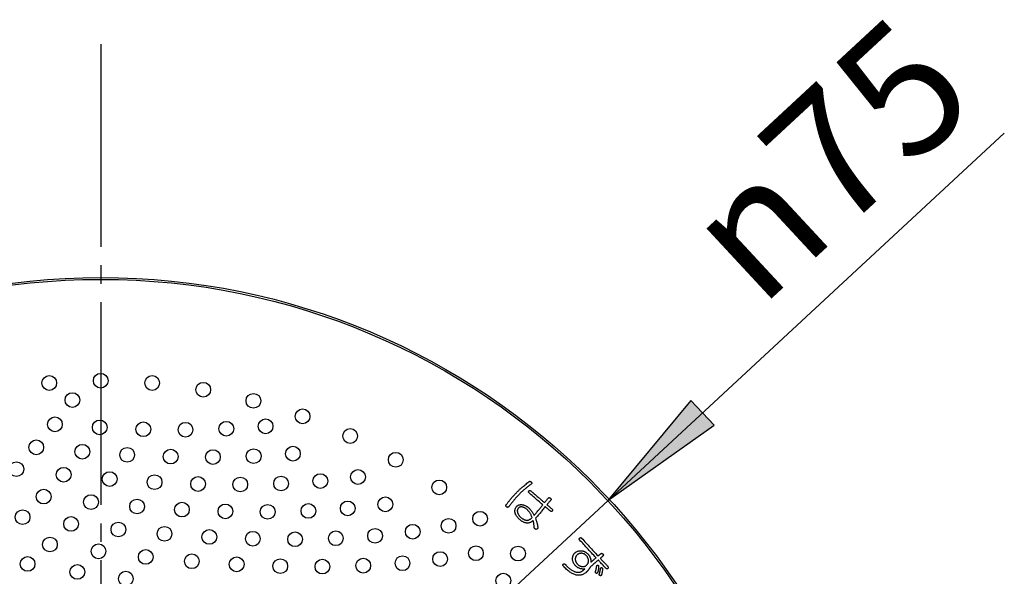
# Model space of a CAD drawing. Units: inches. Extents: x -10 to 430, y -10 to 604.
# Drawn here: x 281 to 334, y 476 to 507 of the extents above; entities that cross this region are included whole.
import ezdxf

# ---------------------------------------------------------------- set-up
doc = ezdxf.new("R2010")
doc.units = ezdxf.units.IN
doc.linetypes.add('DASH_CENTER', pattern=[14, 11, -1, 1, -1])
doc.layers.add('1', color=7, linetype='Continuous')
doc.layers.add('PV', color=7, linetype='Continuous')
doc.styles.add('CONVERTER_11', font='txt.shx', dxfattribs={"width": 0.9})

msp = doc.modelspace()

# ---------------------------------------------------------------- hatches: boundary and pattern name
at = {"layer": '1', "linetype": 'Continuous'}
msp.add_hatch(color=2, dxfattribs=at).paths.add_polyline_path([(318.659, 484.663), (317.406, 486.014), (312.9, 480.579)])

# ---------------------------------------------------------------- linework, layer by layer
at = {"layer": '1', "color": 2, "linetype": 'Continuous'}
for p, q in [((250.207, 422.442), (334.399, 500.516)), ((317.406, 486.014), (312.9, 480.579)), ((318.659, 484.663), (317.406, 486.014)), ((312.9, 480.579), (318.659, 484.663))]:
    msp.add_line(p, q, dxfattribs=at)
at = {"layer": 'PV', "color": 2, "linetype": 'DASH_CENTER'}
msp.add_line((285.403, 505.343), (285.403, 404.817), dxfattribs=at)
at = {"layer": 'PV', "color": 7, "linetype": 'Continuous'}
for p, q in [((308.567, 481.56), (308.621, 481.603)), ((308.621, 481.603), (308.629, 481.61)), ((308.629, 481.61), (308.637, 481.615)), ((308.637, 481.615), (308.646, 481.62)), ((308.646, 481.62), (308.654, 481.623)), ((308.654, 481.623), (308.662, 481.626)), ((308.662, 481.626), (308.67, 481.627)), ((308.67, 481.627), (308.678, 481.627)), ((308.678, 481.627), (308.686, 481.626)), ((308.686, 481.626), (308.694, 481.624)), ((308.694, 481.624), (308.703, 481.621)), ((308.703, 481.621), (308.711, 481.617)), ((308.711, 481.617), (308.719, 481.612)), ((308.719, 481.612), (308.727, 481.606)), ((308.727, 481.606), (308.735, 481.599)), ((308.735, 481.599), (308.743, 481.591)), ((308.743, 481.591), (308.75, 481.582)), ((308.75, 481.582), (308.757, 481.573)), ((307.966, 481.03), (307.987, 481.052)), ((307.987, 481.052), (308.008, 481.074)), ((308.008, 481.074), (308.028, 481.095)), ((308.028, 481.095), (308.048, 481.115)), ((308.048, 481.115), (308.071, 481.137)), ((308.071, 481.137), (308.095, 481.161)), ((308.095, 481.161), (308.122, 481.186)), ((308.122, 481.186), (308.151, 481.213)), ((308.151, 481.213), (308.182, 481.241)), ((308.182, 481.241), (308.216, 481.27)), ((308.226, 481.051), (308.206, 481.032)), ((308.216, 481.27), (308.252, 481.301)), ((308.247, 481.069), (308.226, 481.051)), ((308.272, 481.091), (308.247, 481.069)), ((308.252, 481.301), (308.29, 481.334)), ((308.298, 481.114), (308.272, 481.091)), ((308.29, 481.334), (308.33, 481.368)), ((308.326, 481.137), (308.298, 481.114)), ((308.354, 481.161), (308.326, 481.137)), ((308.33, 481.368), (308.373, 481.403)), ((308.384, 481.185), (308.354, 481.161)), ((308.373, 481.403), (308.418, 481.44)), ((308.415, 481.211), (308.384, 481.185)), ((308.446, 481.237), (308.415, 481.211)), ((308.418, 481.44), (308.465, 481.479)), ((308.479, 481.264), (308.446, 481.237)), ((308.465, 481.479), (308.515, 481.519)), ((308.514, 481.291), (308.479, 481.264)), ((308.549, 481.319), (308.514, 481.291)), ((308.515, 481.519), (308.567, 481.56)), ((308.585, 481.348), (308.549, 481.319)), ((308.622, 481.378), (308.585, 481.348)), ((308.661, 481.408), (308.622, 481.378)), ((308.701, 481.439), (308.661, 481.408)), ((308.742, 481.471), (308.701, 481.439)), ((308.749, 481.478), (308.742, 481.471)), ((308.756, 481.485), (308.749, 481.478)), ((308.761, 481.493), (308.756, 481.485)), ((308.757, 481.573), (308.762, 481.565)), ((308.765, 481.5), (308.761, 481.493)), ((308.762, 481.565), (308.766, 481.556)), ((308.769, 481.508), (308.765, 481.5)), ((308.766, 481.556), (308.769, 481.548)), ((308.769, 481.548), (308.771, 481.54)), ((308.771, 481.516), (308.769, 481.508)), ((308.771, 481.54), (308.772, 481.532)), ((308.772, 481.524), (308.771, 481.516)), ((308.772, 481.532), (308.772, 481.524)), ((307.499, 480.5), (307.521, 480.528)), ((307.521, 480.528), (307.542, 480.555)), ((307.542, 480.555), (307.564, 480.582)), ((307.564, 480.582), (307.586, 480.609)), ((307.586, 480.609), (307.608, 480.636)), ((307.608, 480.636), (307.631, 480.663)), ((307.631, 480.663), (307.653, 480.689)), ((307.653, 480.689), (307.676, 480.716)), ((307.676, 480.716), (307.699, 480.742)), ((307.699, 480.742), (307.722, 480.768)), ((307.722, 480.768), (307.745, 480.793)), ((307.751, 480.536), (307.723, 480.501)), ((307.745, 480.793), (307.768, 480.819)), ((307.78, 480.572), (307.751, 480.536)), ((307.768, 480.819), (307.791, 480.844)), ((307.81, 480.607), (307.78, 480.572)), ((307.791, 480.844), (307.814, 480.868)), ((307.839, 480.642), (307.81, 480.607)), ((307.814, 480.868), (307.836, 480.892)), ((307.836, 480.892), (307.858, 480.916)), ((307.869, 480.677), (307.839, 480.642)), ((307.858, 480.916), (307.88, 480.94)), ((307.9, 480.712), (307.869, 480.677)), ((307.88, 480.94), (307.902, 480.963)), ((307.93, 480.747), (307.9, 480.712)), ((307.902, 480.963), (307.923, 480.986)), ((307.923, 480.986), (307.945, 481.008)), ((307.961, 480.782), (307.93, 480.747)), ((307.945, 481.008), (307.966, 481.03)), ((307.979, 480.802), (307.961, 480.782)), ((307.997, 480.821), (307.979, 480.802)), ((308.015, 480.841), (307.997, 480.821)), ((308.033, 480.86), (308.015, 480.841)), ((308.052, 480.879), (308.033, 480.86)), ((308.071, 480.899), (308.052, 480.879)), ((308.089, 480.918), (308.071, 480.899)), ((308.108, 480.937), (308.089, 480.918)), ((308.128, 480.956), (308.108, 480.937)), ((308.147, 480.975), (308.128, 480.956)), ((308.167, 480.994), (308.147, 480.975)), ((308.186, 481.013), (308.167, 480.994)), ((308.206, 481.032), (308.186, 481.013)), ((307.377, 480.311), (307.379, 480.32)), ((307.377, 480.302), (307.377, 480.311)), ((307.377, 480.293), (307.377, 480.302)), ((307.378, 480.285), (307.377, 480.293)), ((307.38, 480.276), (307.378, 480.285)), ((307.379, 480.32), (307.382, 480.33)), ((307.384, 480.269), (307.38, 480.276)), ((307.382, 480.33), (307.385, 480.34)), ((307.388, 480.261), (307.384, 480.269)), ((307.385, 480.34), (307.39, 480.35)), ((307.393, 480.254), (307.388, 480.261)), ((307.39, 480.35), (307.396, 480.36)), ((307.399, 480.247), (307.393, 480.254)), ((307.396, 480.36), (307.416, 480.389)), ((307.406, 480.241), (307.399, 480.247)), ((307.414, 480.234), (307.406, 480.241)), ((307.423, 480.229), (307.414, 480.234)), ((307.416, 480.389), (307.436, 480.417)), ((307.432, 480.224), (307.423, 480.229)), ((307.44, 480.22), (307.432, 480.224)), ((307.436, 480.417), (307.457, 480.445)), ((307.448, 480.217), (307.44, 480.22)), ((307.457, 480.215), (307.448, 480.217)), ((307.457, 480.445), (307.478, 480.473)), ((307.465, 480.214), (307.457, 480.215)), ((307.473, 480.214), (307.465, 480.214)), ((307.481, 480.215), (307.473, 480.214)), ((307.478, 480.473), (307.499, 480.5)), ((307.488, 480.217), (307.481, 480.215)), ((307.496, 480.22), (307.488, 480.217)), ((307.504, 480.223), (307.496, 480.22)), ((307.511, 480.228), (307.504, 480.223)), ((307.519, 480.234), (307.511, 480.228)), ((307.526, 480.24), (307.519, 480.234)), ((307.533, 480.248), (307.526, 480.24)), ((307.559, 480.284), (307.533, 480.248)), ((307.586, 480.321), (307.559, 480.284)), ((307.612, 480.357), (307.586, 480.321)), ((307.64, 480.393), (307.612, 480.357)), ((307.667, 480.429), (307.64, 480.393)), ((307.695, 480.465), (307.667, 480.429)), ((307.723, 480.501), (307.695, 480.465)), ((307.993, 480.04), (307.992, 480.023)), ((307.992, 480.023), (307.993, 480.005)), ((307.995, 480.056), (307.993, 480.04)), ((307.993, 480.005), (307.995, 479.988)), ((307.998, 480.072), (307.995, 480.056)), ((307.995, 479.988), (307.997, 479.969)), ((308.002, 480.088), (307.998, 480.072)), ((308.007, 480.103), (308.002, 480.088)), ((308.013, 480.117), (308.007, 480.103)), ((308.02, 480.131), (308.013, 480.117)), ((308.029, 480.145), (308.02, 480.131)), ((308.038, 480.158), (308.029, 480.145)), ((308.049, 480.171), (308.038, 480.158)), ((308.056, 480.178), (308.049, 480.171)), ((308.063, 480.184), (308.056, 480.178)), ((308.07, 480.191), (308.063, 480.184)), ((308.078, 480.197), (308.07, 480.191)), ((308.086, 480.202), (308.078, 480.197)), ((308.095, 480.207), (308.086, 480.202)), ((308.104, 480.212), (308.095, 480.207)), ((308.113, 480.217), (308.104, 480.212)), ((308.123, 480.221), (308.113, 480.217)), ((308.133, 480.224), (308.123, 480.221)), ((308.143, 480.228), (308.133, 480.224)), ((308.154, 480.231), (308.143, 480.228)), ((308.166, 480.234), (308.154, 480.231)), ((308.177, 480.236), (308.166, 480.234)), ((308.189, 480.238), (308.177, 480.236)), ((308.212, 480.238), (308.189, 480.238)), ((308.234, 480.237), (308.212, 480.238)), ((308.257, 480.234), (308.234, 480.237)), ((308.28, 480.229), (308.257, 480.234)), ((308.304, 480.222), (308.28, 480.229)), ((308.328, 480.214), (308.304, 480.222)), ((308.352, 480.204), (308.328, 480.214)), ((308.376, 480.193), (308.352, 480.204)), ((308.4, 480.18), (308.376, 480.193)), ((308.425, 480.165), (308.4, 480.18)), ((308.45, 480.149), (308.425, 480.165)), ((308.476, 480.131), (308.45, 480.149)), ((308.502, 480.111), (308.476, 480.131)), ((308.528, 480.09), (308.502, 480.111)), ((308.554, 480.067), (308.528, 480.09)), ((308.571, 480.05), (308.554, 480.067)), ((308.589, 480.032), (308.571, 480.05)), ((308.606, 480.013), (308.589, 480.032)), ((308.623, 479.992), (308.606, 480.013)), ((308.639, 479.97), (308.623, 479.992)), ((307.997, 479.969), (308.001, 479.95)), ((308.001, 479.95), (308.006, 479.931)), ((308.006, 479.931), (308.011, 479.914)), ((308.011, 479.914), (308.017, 479.897)), ((308.017, 479.897), (308.024, 479.88)), ((308.024, 479.88), (308.032, 479.863)), ((308.032, 479.863), (308.041, 479.846)), ((308.041, 479.846), (308.051, 479.829)), ((308.051, 479.829), (308.062, 479.812)), ((308.062, 479.812), (308.074, 479.795)), ((308.074, 479.795), (308.087, 479.777)), ((308.087, 479.777), (308.1, 479.76)), ((308.1, 479.76), (308.115, 479.743)), ((308.115, 479.743), (308.132, 479.725)), ((308.132, 479.725), (308.149, 479.708)), ((308.149, 479.708), (308.167, 479.69)), ((308.167, 479.69), (308.186, 479.673)), ((308.186, 479.673), (308.209, 479.652)), ((308.209, 479.652), (308.232, 479.633)), ((308.232, 479.633), (308.255, 479.615)), ((308.255, 479.615), (308.278, 479.599)), ((308.278, 479.599), (308.301, 479.584)), ((308.301, 479.584), (308.323, 479.57)), ((308.323, 479.57), (308.345, 479.558)), ((308.345, 479.558), (308.367, 479.547)), ((308.367, 479.547), (308.389, 479.537)), ((308.389, 479.537), (308.411, 479.529)), ((308.411, 479.529), (308.432, 479.522)), ((308.432, 479.522), (308.454, 479.516)), ((308.454, 479.516), (308.475, 479.512)), ((308.475, 479.512), (308.496, 479.51)), ((308.496, 479.51), (308.516, 479.508)), ((308.516, 479.508), (308.534, 479.509)), ((308.534, 479.509), (308.552, 479.511)), ((308.552, 479.511), (308.57, 479.515)), ((308.57, 479.515), (308.588, 479.52)), ((308.588, 479.52), (308.607, 479.526)), ((308.607, 479.526), (308.625, 479.534)), ((308.625, 479.534), (308.643, 479.543)), ((308.656, 479.946), (308.639, 479.97)), ((308.643, 479.543), (308.662, 479.554)), ((308.672, 479.921), (308.656, 479.946)), ((308.662, 479.554), (308.68, 479.566)), ((308.688, 479.894), (308.672, 479.921)), ((308.68, 479.566), (308.699, 479.58)), ((308.704, 479.866), (308.688, 479.894)), ((308.699, 479.58), (308.718, 479.595)), ((308.719, 479.837), (308.704, 479.866)), ((308.718, 479.595), (308.737, 479.611)), ((308.735, 479.806), (308.719, 479.837)), ((308.75, 479.774), (308.735, 479.806)), ((308.737, 479.611), (308.756, 479.629)), ((308.765, 479.74), (308.75, 479.774)), ((308.756, 479.629), (308.775, 479.648)), ((308.78, 479.705), (308.765, 479.74)), ((308.775, 479.648), (308.794, 479.669)), ((308.794, 479.669), (308.78, 479.705)), ((311.136, 477.442), (311.134, 477.422)), ((311.134, 477.422), (311.134, 477.401)), ((311.134, 477.401), (311.135, 477.38)), ((311.135, 477.38), (311.136, 477.364)), ((311.139, 477.462), (311.136, 477.442)), ((311.136, 477.364), (311.139, 477.347)), ((311.143, 477.481), (311.139, 477.462)), ((311.139, 477.347), (311.142, 477.332)), ((311.142, 477.332), (311.146, 477.316)), ((311.148, 477.5), (311.143, 477.481)), ((311.146, 477.316), (311.151, 477.3)), ((311.154, 477.519), (311.148, 477.5)), ((311.162, 477.536), (311.154, 477.519)), ((311.17, 477.554), (311.162, 477.536)), ((311.18, 477.571), (311.17, 477.554)), ((311.191, 477.587), (311.18, 477.571)), ((311.203, 477.603), (311.191, 477.587)), ((311.217, 477.618), (311.203, 477.603)), ((311.231, 477.633), (311.217, 477.618)), ((311.247, 477.647), (311.231, 477.633)), ((311.258, 477.657), (311.247, 477.647)), ((311.27, 477.665), (311.258, 477.657)), ((311.282, 477.673), (311.27, 477.665)), ((311.295, 477.681), (311.282, 477.673)), ((311.308, 477.687), (311.295, 477.681)), ((311.322, 477.694), (311.308, 477.687)), ((311.336, 477.699), (311.322, 477.694)), ((311.351, 477.704), (311.336, 477.699)), ((311.366, 477.708), (311.351, 477.704)), ((311.382, 477.712), (311.366, 477.708)), ((311.398, 477.715), (311.382, 477.712)), ((311.415, 477.718), (311.398, 477.715)), ((311.432, 477.72), (311.415, 477.718)), ((311.45, 477.721), (311.432, 477.72)), ((311.468, 477.722), (311.45, 477.721)), ((311.49, 477.72), (311.468, 477.722)), ((311.511, 477.716), (311.49, 477.72)), ((311.532, 477.712), (311.511, 477.716)), ((311.553, 477.707), (311.532, 477.712)), ((311.573, 477.701), (311.553, 477.707)), ((311.592, 477.693), (311.573, 477.701)), ((311.611, 477.685), (311.592, 477.693)), ((311.629, 477.676), (311.611, 477.685)), ((311.647, 477.666), (311.629, 477.676)), ((311.665, 477.654), (311.647, 477.666)), ((311.682, 477.642), (311.665, 477.654)), ((311.698, 477.628), (311.682, 477.642)), ((311.714, 477.614), (311.698, 477.628)), ((311.73, 477.599), (311.714, 477.614)), ((311.745, 477.582), (311.73, 477.599)), ((311.761, 477.562), (311.745, 477.582)), ((311.776, 477.542), (311.761, 477.562)), ((311.79, 477.521), (311.776, 477.542)), ((311.803, 477.501), (311.79, 477.521)), ((311.814, 477.48), (311.803, 477.501)), ((311.824, 477.458), (311.814, 477.48)), ((311.832, 477.437), (311.824, 477.458)), ((311.839, 477.415), (311.832, 477.437)), ((311.845, 477.393), (311.839, 477.415)), ((311.849, 477.37), (311.845, 477.393)), ((311.852, 477.348), (311.849, 477.37)), ((311.854, 477.325), (311.852, 477.348)), ((311.854, 477.302), (311.854, 477.325)), ((311.151, 477.3), (311.156, 477.285)), ((311.156, 477.285), (311.162, 477.27)), ((311.162, 477.27), (311.169, 477.255)), ((311.169, 477.255), (311.176, 477.24)), ((311.176, 477.24), (311.184, 477.225)), ((311.184, 477.225), (311.193, 477.21)), ((311.193, 477.21), (311.203, 477.196)), ((311.203, 477.196), (311.213, 477.182)), ((311.213, 477.182), (311.224, 477.168)), ((311.224, 477.168), (311.236, 477.154)), ((311.236, 477.154), (311.251, 477.137)), ((311.251, 477.137), (311.266, 477.122)), ((311.266, 477.122), (311.282, 477.107)), ((311.282, 477.107), (311.298, 477.093)), ((311.298, 477.093), (311.314, 477.08)), ((311.314, 477.08), (311.331, 477.068)), ((311.331, 477.068), (311.348, 477.057)), ((311.348, 477.057), (311.365, 477.047)), ((311.365, 477.047), (311.383, 477.038)), ((311.383, 477.038), (311.402, 477.03)), ((311.402, 477.03), (311.42, 477.022)), ((311.42, 477.022), (311.439, 477.016)), ((311.439, 477.016), (311.459, 477.01)), ((311.459, 477.01), (311.478, 477.006)), ((311.478, 477.006), (311.498, 477.002)), ((311.498, 477.002), (311.518, 477.001)), ((311.518, 477.001), (311.538, 477)), ((311.538, 477), (311.557, 477.001)), ((311.557, 477.001), (311.575, 477.002)), ((311.575, 477.002), (311.592, 477.003)), ((311.592, 477.003), (311.609, 477.006)), ((311.609, 477.006), (311.625, 477.009)), ((311.625, 477.009), (311.641, 477.013)), ((311.641, 477.013), (311.656, 477.018)), ((311.656, 477.018), (311.67, 477.023)), ((311.67, 477.023), (311.684, 477.029)), ((311.684, 477.029), (311.697, 477.036)), ((311.697, 477.036), (311.71, 477.044)), ((311.71, 477.044), (311.722, 477.052)), ((311.722, 477.052), (311.733, 477.061)), ((311.733, 477.061), (311.745, 477.073)), ((311.745, 477.073), (311.757, 477.084)), ((311.757, 477.084), (311.768, 477.096)), ((311.768, 477.096), (311.778, 477.107)), ((311.778, 477.107), (311.788, 477.12)), ((311.788, 477.12), (311.797, 477.132)), ((311.797, 477.132), (311.806, 477.145)), ((311.806, 477.145), (311.813, 477.158)), ((311.813, 477.158), (311.821, 477.171)), ((311.821, 477.171), (311.827, 477.184)), ((311.827, 477.184), (311.833, 477.198)), ((311.833, 477.198), (311.838, 477.212)), ((311.838, 477.212), (311.843, 477.226)), ((311.843, 477.226), (311.847, 477.24)), ((311.847, 477.24), (311.85, 477.255)), ((311.85, 477.255), (311.853, 477.279)), ((311.853, 477.279), (311.854, 477.302)), ((312.243, 476.767), (312.249, 476.79)), ((312.249, 476.79), (312.255, 476.812)), ((312.255, 476.812), (312.26, 476.833)), ((312.26, 476.833), (312.265, 476.855)), ((312.265, 476.855), (312.27, 476.875)), ((312.27, 476.875), (312.275, 476.896)), ((312.275, 476.896), (312.279, 476.916)), ((312.279, 476.916), (312.283, 476.935)), ((312.283, 476.935), (312.286, 476.955)), ((312.286, 476.955), (312.289, 476.974)), ((312.289, 476.974), (312.292, 476.992)), ((312.292, 476.992), (312.295, 477.01)), ((312.295, 477.01), (312.297, 477.028)), ((312.297, 477.028), (312.299, 477.037)), ((312.299, 477.037), (312.302, 477.044)), ((312.302, 477.044), (312.305, 477.051)), ((312.305, 477.051), (312.308, 477.057)), ((312.308, 477.057), (312.311, 477.062)), ((312.311, 477.062), (312.315, 477.067)), ((312.315, 477.067), (312.319, 477.071)), ((312.319, 477.071), (312.324, 477.074)), ((312.324, 477.074), (312.329, 477.076)), ((312.329, 477.076), (312.334, 477.078)), ((312.334, 477.078), (312.339, 477.078)), ((312.339, 477.078), (312.345, 477.078)), ((312.345, 477.078), (312.351, 477.078)), ((312.351, 477.078), (312.358, 477.076)), ((312.358, 477.076), (312.365, 477.074)), ((312.365, 477.074), (312.37, 477.071)), ((312.373, 476.777), (312.368, 476.754)), ((312.37, 477.071), (312.375, 477.068)), ((312.378, 476.8), (312.373, 476.777)), ((312.375, 477.068), (312.379, 477.065)), ((312.382, 476.822), (312.378, 476.8)), ((312.379, 477.065), (312.383, 477.062)), ((312.386, 476.844), (312.382, 476.822)), ((312.383, 477.062), (312.387, 477.058)), ((312.39, 476.866), (312.386, 476.844)), ((312.387, 477.058), (312.39, 477.054)), ((312.39, 477.054), (312.393, 477.049)), ((312.393, 476.887), (312.39, 476.866)), ((312.393, 477.049), (312.395, 477.044)), ((312.396, 476.907), (312.393, 476.887)), ((312.395, 477.044), (312.398, 477.039)), ((312.398, 476.927), (312.396, 476.907)), ((312.398, 477.039), (312.399, 477.034)), ((312.4, 476.947), (312.398, 476.927)), ((312.399, 477.034), (312.401, 477.028)), ((312.402, 476.966), (312.4, 476.947)), ((312.401, 477.028), (312.402, 477.022)), ((312.402, 477.022), (312.403, 477.016)), ((312.403, 476.984), (312.402, 476.966)), ((312.403, 477.016), (312.403, 477.009)), ((312.403, 477.009), (312.403, 477.002)), ((312.403, 477.002), (312.403, 476.984)), ((312.485, 476.771), (312.489, 476.79)), ((312.489, 476.79), (312.493, 476.81)), ((312.493, 476.81), (312.496, 476.828)), ((312.496, 476.828), (312.499, 476.846)), ((312.499, 476.846), (312.502, 476.864)), ((312.502, 476.864), (312.505, 476.88)), ((312.505, 476.88), (312.507, 476.896)), ((312.507, 476.896), (312.509, 476.905)), ((312.509, 476.905), (312.512, 476.912)), ((312.512, 476.912), (312.515, 476.919)), ((312.515, 476.919), (312.518, 476.925)), ((312.518, 476.925), (312.521, 476.931)), ((312.521, 476.931), (312.525, 476.935)), ((312.525, 476.935), (312.529, 476.939)), ((312.529, 476.939), (312.534, 476.942)), ((312.534, 476.942), (312.539, 476.944)), ((312.539, 476.944), (312.544, 476.946)), ((312.544, 476.946), (312.549, 476.946)), ((312.549, 476.946), (312.555, 476.946)), ((312.555, 476.946), (312.561, 476.946)), ((312.561, 476.946), (312.568, 476.944)), ((312.568, 476.944), (312.575, 476.942)), ((312.575, 476.942), (312.58, 476.939)), ((312.58, 476.939), (312.585, 476.936)), ((312.585, 476.936), (312.589, 476.933)), ((312.589, 476.933), (312.593, 476.93)), ((312.593, 476.93), (312.597, 476.926)), ((312.597, 476.926), (312.6, 476.922)), ((312.6, 476.922), (312.603, 476.917)), ((312.605, 476.783), (312.602, 476.761)), ((312.603, 476.917), (312.605, 476.913)), ((312.605, 476.913), (312.607, 476.907)), ((312.608, 476.804), (312.605, 476.783)), ((312.607, 476.907), (312.609, 476.902)), ((312.61, 476.826), (312.608, 476.804)), ((312.609, 476.902), (312.611, 476.896)), ((312.612, 476.848), (312.61, 476.826)), ((312.611, 476.896), (312.612, 476.89)), ((312.612, 476.89), (312.613, 476.884)), ((312.613, 476.871), (312.612, 476.848)), ((312.613, 476.884), (312.613, 476.877)), ((312.613, 476.877), (312.613, 476.871)), ((312.227, 476.702), (312.228, 476.708)), ((312.228, 476.695), (312.227, 476.702)), ((312.228, 476.708), (312.229, 476.715)), ((312.228, 476.689), (312.228, 476.695)), ((312.23, 476.683), (312.228, 476.689)), ((312.229, 476.715), (312.231, 476.722)), ((312.232, 476.677), (312.23, 476.683)), ((312.231, 476.722), (312.237, 476.745)), ((312.234, 476.672), (312.232, 476.677)), ((312.237, 476.666), (312.234, 476.672)), ((312.237, 476.745), (312.243, 476.767)), ((312.241, 476.661), (312.237, 476.666)), ((312.245, 476.656), (312.241, 476.661)), ((312.25, 476.651), (312.245, 476.656)), ((312.256, 476.646), (312.25, 476.651)), ((312.262, 476.641), (312.256, 476.646)), ((312.268, 476.637), (312.262, 476.641)), ((312.276, 476.635), (312.268, 476.637)), ((312.284, 476.634), (312.276, 476.635)), ((312.291, 476.634), (312.284, 476.634)), ((312.297, 476.634), (312.291, 476.634)), ((312.304, 476.636), (312.297, 476.634)), ((312.31, 476.637), (312.304, 476.636)), ((312.316, 476.64), (312.31, 476.637)), ((312.321, 476.642), (312.316, 476.64)), ((312.326, 476.646), (312.321, 476.642)), ((312.331, 476.65), (312.326, 476.646)), ((312.335, 476.655), (312.331, 476.65)), ((312.339, 476.661), (312.335, 476.655)), ((312.343, 476.667), (312.339, 476.661)), ((312.346, 476.673), (312.343, 476.667)), ((312.349, 476.681), (312.346, 476.673)), ((312.356, 476.706), (312.349, 476.681)), ((312.362, 476.73), (312.356, 476.706)), ((312.368, 476.754), (312.362, 476.73)), ((312.437, 476.576), (312.439, 476.583)), ((312.437, 476.57), (312.437, 476.576)), ((312.437, 476.564), (312.437, 476.57)), ((312.437, 476.558), (312.437, 476.564)), ((312.438, 476.552), (312.437, 476.558)), ((312.44, 476.547), (312.438, 476.552)), ((312.439, 476.583), (312.44, 476.589)), ((312.44, 476.589), (312.447, 476.614)), ((312.442, 476.542), (312.44, 476.547)), ((312.445, 476.537), (312.442, 476.542)), ((312.448, 476.532), (312.445, 476.537)), ((312.447, 476.614), (312.453, 476.638)), ((312.452, 476.528), (312.448, 476.532)), ((312.456, 476.523), (312.452, 476.528)), ((312.453, 476.638), (312.459, 476.662)), ((312.461, 476.519), (312.456, 476.523)), ((312.459, 476.662), (312.465, 476.685)), ((312.466, 476.516), (312.461, 476.519)), ((312.465, 476.685), (312.47, 476.707)), ((312.472, 476.512), (312.466, 476.516)), ((312.47, 476.707), (312.475, 476.729)), ((312.479, 476.509), (312.472, 476.512)), ((312.475, 476.729), (312.48, 476.75)), ((312.487, 476.507), (312.479, 476.509)), ((312.48, 476.75), (312.485, 476.771)), ((312.494, 476.505), (312.487, 476.507)), ((312.501, 476.504), (312.494, 476.505)), ((312.508, 476.504), (312.501, 476.504)), ((312.514, 476.505), (312.508, 476.504)), ((312.52, 476.507), (312.514, 476.505)), ((312.526, 476.509), (312.52, 476.507)), ((312.532, 476.512), (312.526, 476.509)), ((312.537, 476.517), (312.532, 476.512)), ((312.542, 476.521), (312.537, 476.517)), ((312.547, 476.527), (312.542, 476.521)), ((312.551, 476.534), (312.547, 476.527)), ((312.555, 476.541), (312.551, 476.534)), ((312.559, 476.549), (312.555, 476.541)), ((312.565, 476.57), (312.559, 476.549)), ((312.57, 476.591), (312.565, 476.57)), ((312.575, 476.612), (312.57, 476.591)), ((312.58, 476.633), (312.575, 476.612)), ((312.584, 476.654), (312.58, 476.633)), ((312.589, 476.675), (312.584, 476.654)), ((312.592, 476.696), (312.589, 476.675)), ((312.596, 476.718), (312.592, 476.696)), ((312.599, 476.739), (312.596, 476.718)), ((312.602, 476.761), (312.599, 476.739))]:
    msp.add_line(p, q, dxfattribs=at)
for points in [[(309.505, 480.251), (309.47, 480.207), (309.435, 480.163), (309.4, 480.119), (309.365, 480.076), (309.33, 480.033), (309.296, 479.99), (309.261, 479.948), (309.226, 479.906), (309.19, 479.865), (309.155, 479.824), (309.12, 479.783), (309.085, 479.742), (309.05, 479.702), (309.015, 479.663), (308.979, 479.623), (308.993, 479.584), (309.005, 479.545), (309.017, 479.508), (309.028, 479.472), (309.039, 479.437), (309.048, 479.402), (309.057, 479.369), (309.065, 479.337), (309.073, 479.305), (309.079, 479.275), (309.085, 479.246), (309.09, 479.217), (309.095, 479.19), (309.098, 479.164), (309.101, 479.138), (309.101, 479.125), (309.1, 479.113), (309.099, 479.102), (309.097, 479.091), (309.094, 479.081), (309.09, 479.071), (309.085, 479.063), (309.08, 479.055), (309.073, 479.047), (309.066, 479.041), (309.059, 479.035), (309.05, 479.03), (309.041, 479.025), (309.031, 479.022), (309.02, 479.019), (309.008, 479.02), (308.997, 479.022), (308.987, 479.024), (308.978, 479.028), (308.968, 479.032), (308.96, 479.037), (308.952, 479.043), (308.945, 479.05), (308.938, 479.057), (308.932, 479.065), (308.926, 479.074), (308.921, 479.084), (308.917, 479.094), (308.913, 479.106), (308.91, 479.118), (308.907, 479.148), (308.905, 479.178), (308.902, 479.207), (308.899, 479.236), (308.896, 479.263), (308.892, 479.29), (308.889, 479.316), (308.885, 479.341), (308.881, 479.366), (308.876, 479.389), (308.872, 479.412), (308.867, 479.434), (308.862, 479.456), (308.857, 479.476), (308.851, 479.496), (308.827, 479.476), (308.802, 479.457), (308.778, 479.44), (308.754, 479.424), (308.729, 479.41), (308.705, 479.398), (308.681, 479.387), (308.657, 479.378), (308.633, 479.371), (308.609, 479.365), (308.585, 479.361), (308.562, 479.359), (308.538, 479.358), (308.514, 479.359), (308.491, 479.362), (308.465, 479.367), (308.438, 479.373), (308.412, 479.38), (308.386, 479.389), (308.359, 479.399), (308.333, 479.411), (308.307, 479.424), (308.28, 479.438), (308.254, 479.453), (308.228, 479.47), (308.201, 479.488), (308.175, 479.507), (308.148, 479.528), (308.122, 479.55), (308.095, 479.573), (308.073, 479.593), (308.052, 479.614), (308.033, 479.635), (308.014, 479.656), (307.996, 479.677), (307.979, 479.699), (307.963, 479.72), (307.949, 479.743), (307.935, 479.765), (307.923, 479.787), (307.911, 479.81), (307.9, 479.833), (307.891, 479.856), (307.883, 479.88), (307.875, 479.904), (307.87, 479.932), (307.866, 479.959), (307.863, 479.986), (307.862, 480.012), (307.863, 480.038), (307.865, 480.062), (307.868, 480.087), (307.874, 480.11), (307.88, 480.133), (307.889, 480.155), (307.899, 480.177), (307.91, 480.198), (307.923, 480.218), (307.938, 480.238), (307.954, 480.257), (307.969, 480.273), (307.986, 480.288), (308.003, 480.301), (308.021, 480.314), (308.04, 480.324), (308.059, 480.334), (308.08, 480.342), (308.101, 480.349), (308.123, 480.354), (308.146, 480.358), (308.169, 480.361), (308.193, 480.362), (308.219, 480.362), (308.244, 480.361), (308.271, 480.358), (308.296, 480.352), (308.322, 480.346), (308.347, 480.338), (308.372, 480.329), (308.397, 480.319), (308.421, 480.308), (308.446, 480.296), (308.47, 480.282), (308.495, 480.268), (308.519, 480.253), (308.543, 480.237), (308.567, 480.219), (308.591, 480.201), (308.615, 480.181), (308.638, 480.16), (308.657, 480.143), (308.675, 480.124), (308.693, 480.105), (308.712, 480.084), (308.73, 480.062), (308.748, 480.039), (308.766, 480.014), (308.783, 479.989), (308.801, 479.962), (308.818, 479.934), (308.836, 479.905), (308.853, 479.874), (308.87, 479.843), (308.887, 479.81), (308.904, 479.776), (308.939, 479.817), (308.973, 479.857), (309.007, 479.897), (309.04, 479.937), (309.073, 479.977), (309.106, 480.016), (309.137, 480.055), (309.169, 480.094), (309.199, 480.133), (309.23, 480.171), (309.26, 480.209), (309.289, 480.246), (309.318, 480.283), (309.346, 480.32), (309.374, 480.357), (309.31, 480.411), (309.248, 480.464), (309.188, 480.515), (309.13, 480.565), (309.075, 480.612), (309.022, 480.658), (308.971, 480.702), (308.922, 480.745), (308.876, 480.785), (308.831, 480.824), (308.789, 480.861), (308.749, 480.896), (308.711, 480.93), (308.676, 480.962), (308.642, 480.992), (308.634, 480.999), (308.626, 481.007), (308.62, 481.015), (308.615, 481.023), (308.611, 481.031), (308.607, 481.038), (308.605, 481.046), (308.604, 481.053), (308.604, 481.061), (308.605, 481.068), (308.607, 481.076), (308.609, 481.083), (308.613, 481.09), (308.618, 481.097), (308.624, 481.105), (308.631, 481.111), (308.637, 481.117), (308.644, 481.121), (308.651, 481.125), (308.658, 481.128), (308.665, 481.129), (308.673, 481.13), (308.681, 481.13), (308.688, 481.128), (308.696, 481.126), (308.704, 481.122), (308.713, 481.118), (308.721, 481.112), (308.73, 481.106), (308.739, 481.098)], [(308.739, 481.098), (308.741, 481.096), (308.747, 481.091), (308.757, 481.082), (308.769, 481.071), (308.784, 481.057), (308.801, 481.043), (308.818, 481.027), (308.835, 481.011), (308.853, 480.996), (308.869, 480.981), (308.884, 480.968), (308.896, 480.956), (308.906, 480.948), (308.912, 480.942), (308.915, 480.94)], [(308.915, 480.94), (308.956, 480.904), (308.997, 480.869), (309.037, 480.834), (309.076, 480.8), (309.115, 480.767), (309.153, 480.735), (309.19, 480.703), (309.227, 480.671), (309.263, 480.641), (309.298, 480.611), (309.332, 480.581), (309.366, 480.553), (309.399, 480.524), (309.431, 480.497), (309.463, 480.47)], [(309.463, 480.47), (309.465, 480.473), (309.473, 480.482), (309.484, 480.495), (309.498, 480.512), (309.515, 480.533), (309.534, 480.555), (309.554, 480.578), (309.575, 480.602), (309.594, 480.626), (309.613, 480.648), (309.63, 480.668), (309.645, 480.685), (309.656, 480.699), (309.663, 480.707), (309.666, 480.71)], [(309.798, 480.592), (309.796, 480.589), (309.789, 480.58), (309.778, 480.567), (309.764, 480.551), (309.747, 480.531), (309.729, 480.509), (309.709, 480.486), (309.69, 480.463), (309.67, 480.44), (309.652, 480.418), (309.636, 480.399), (309.622, 480.382), (309.611, 480.369), (309.604, 480.361), (309.601, 480.358)], [(309.666, 480.71), (309.673, 480.718), (309.681, 480.724), (309.688, 480.73), (309.696, 480.734), (309.703, 480.737), (309.711, 480.739), (309.719, 480.741), (309.727, 480.741), (309.735, 480.74), (309.744, 480.737), (309.752, 480.734), (309.76, 480.73), (309.769, 480.725), (309.777, 480.718), (309.786, 480.711)], [(309.786, 480.711), (309.795, 480.703), (309.802, 480.695), (309.808, 480.687), (309.813, 480.679), (309.817, 480.671), (309.82, 480.664), (309.822, 480.656), (309.823, 480.648), (309.822, 480.64), (309.821, 480.632), (309.819, 480.624), (309.815, 480.616), (309.81, 480.608), (309.805, 480.6), (309.798, 480.592)], [(309.775, 480.02), (309.772, 480.023), (309.762, 480.031), (309.747, 480.044), (309.728, 480.06), (309.705, 480.08), (309.68, 480.101), (309.653, 480.124), (309.626, 480.147), (309.6, 480.17), (309.575, 480.191), (309.552, 480.211), (309.533, 480.227), (309.518, 480.24), (309.508, 480.248), (309.505, 480.251)], [(309.601, 480.358), (309.604, 480.355), (309.614, 480.347), (309.628, 480.334), (309.647, 480.318), (309.669, 480.299), (309.694, 480.279), (309.719, 480.257), (309.746, 480.234), (309.771, 480.212), (309.796, 480.191), (309.818, 480.172), (309.837, 480.156), (309.851, 480.144), (309.861, 480.136), (309.864, 480.133)], [(309.864, 480.133), (309.872, 480.125), (309.88, 480.117), (309.886, 480.109), (309.892, 480.101), (309.896, 480.093), (309.9, 480.085), (309.902, 480.077), (309.904, 480.069), (309.905, 480.061), (309.905, 480.053), (309.904, 480.045), (309.902, 480.037), (309.899, 480.029), (309.895, 480.021), (309.89, 480.013), (309.883, 480.007), (309.876, 480.001), (309.869, 479.997), (309.862, 479.993), (309.855, 479.99), (309.848, 479.989), (309.84, 479.988), (309.833, 479.989), (309.825, 479.99), (309.817, 479.992), (309.809, 479.996), (309.801, 480), (309.792, 480.006), (309.784, 480.012), (309.775, 480.02)], [(312.261, 477.481), (312.198, 477.548), (312.136, 477.615), (312.074, 477.681), (312.012, 477.747), (311.951, 477.813), (311.891, 477.878), (311.831, 477.943), (311.772, 478.008), (311.713, 478.072), (311.655, 478.136), (311.597, 478.2), (311.54, 478.263), (311.483, 478.326), (311.427, 478.388), (311.372, 478.45), (311.366, 478.457), (311.361, 478.464), (311.358, 478.471), (311.355, 478.477), (311.353, 478.484), (311.351, 478.491), (311.351, 478.497), (311.352, 478.504), (311.353, 478.511), (311.356, 478.517), (311.359, 478.524), (311.363, 478.53), (311.368, 478.536), (311.374, 478.543), (311.381, 478.549), (311.388, 478.555), (311.395, 478.56), (311.402, 478.564), (311.409, 478.567), (311.416, 478.569), (311.423, 478.571), (311.429, 478.571), (311.436, 478.571), (311.442, 478.57), (311.449, 478.568), (311.455, 478.565), (311.462, 478.561), (311.468, 478.556), (311.474, 478.551), (311.48, 478.544), (311.538, 478.479), (311.596, 478.415), (311.655, 478.35), (311.713, 478.285), (311.772, 478.22), (311.831, 478.156), (311.89, 478.091), (311.949, 478.027), (312.009, 477.962), (312.069, 477.898), (312.128, 477.833), (312.188, 477.769), (312.248, 477.704), (312.309, 477.64), (312.369, 477.575)], [(311.648, 476.871), (311.606, 476.868), (311.566, 476.867), (311.526, 476.869), (311.487, 476.872), (311.45, 476.878), (311.414, 476.886), (311.379, 476.897), (311.345, 476.909), (311.312, 476.924), (311.281, 476.941), (311.25, 476.96), (311.221, 476.981), (311.193, 477.004), (311.166, 477.03), (311.141, 477.058), (311.119, 477.083), (311.099, 477.109), (311.08, 477.135), (311.063, 477.161), (311.048, 477.187), (311.034, 477.213), (311.022, 477.238), (311.012, 477.264), (311.003, 477.29), (310.996, 477.316), (310.99, 477.342), (310.986, 477.367), (310.983, 477.393), (310.983, 477.419), (310.983, 477.444), (310.986, 477.471), (310.99, 477.496), (310.995, 477.52), (311.001, 477.544), (311.007, 477.567), (311.015, 477.589), (311.024, 477.611), (311.034, 477.632), (311.044, 477.652), (311.056, 477.671), (311.069, 477.689), (311.083, 477.707), (311.097, 477.724), (311.113, 477.74), (311.13, 477.755), (311.148, 477.77), (311.167, 477.784), (311.187, 477.797), (311.208, 477.809), (311.229, 477.819), (311.251, 477.829), (311.273, 477.837), (311.296, 477.844), (311.32, 477.85), (311.345, 477.855), (311.37, 477.859), (311.396, 477.861), (311.423, 477.862), (311.45, 477.863), (311.478, 477.862), (311.499, 477.859), (311.52, 477.855), (311.541, 477.85), (311.561, 477.845), (311.581, 477.839), (311.601, 477.832), (311.62, 477.824), (311.64, 477.816), (311.659, 477.806), (311.678, 477.796), (311.696, 477.785), (311.715, 477.774), (311.733, 477.761), (311.75, 477.748), (311.768, 477.734), (311.778, 477.725), (311.788, 477.716), (311.798, 477.707), (311.808, 477.698), (311.817, 477.689), (311.826, 477.679), (311.835, 477.67), (311.844, 477.66), (311.852, 477.65), (311.86, 477.639), (311.868, 477.629), (311.876, 477.618), (311.883, 477.607), (311.891, 477.596), (311.898, 477.584), (311.91, 477.562), (311.921, 477.54), (311.932, 477.518), (311.941, 477.495), (311.95, 477.473), (311.957, 477.45), (311.964, 477.427), (311.969, 477.404), (311.974, 477.381), (311.978, 477.358), (311.981, 477.334), (311.983, 477.311), (311.984, 477.287), (311.984, 477.263), (311.983, 477.239)], [(312.384, 477.353), (312.379, 477.348), (312.364, 477.335), (312.34, 477.314), (312.309, 477.288), (312.274, 477.257), (312.234, 477.222), (312.192, 477.186), (312.149, 477.149), (312.107, 477.112), (312.068, 477.078), (312.032, 477.047), (312.001, 477.02), (311.978, 476.999), (311.962, 476.986), (311.957, 476.981)], [(311.983, 477.239), (311.986, 477.243), (311.996, 477.251), (312.012, 477.265), (312.032, 477.282), (312.055, 477.302), (312.081, 477.325), (312.108, 477.348), (312.136, 477.372), (312.163, 477.396), (312.189, 477.419), (312.212, 477.439), (312.232, 477.456), (312.248, 477.47), (312.257, 477.478), (312.261, 477.481)], [(312.369, 477.575), (312.371, 477.577), (312.376, 477.581), (312.383, 477.588), (312.393, 477.596), (312.405, 477.606), (312.417, 477.617), (312.43, 477.629), (312.444, 477.64), (312.457, 477.652), (312.47, 477.663), (312.481, 477.673), (312.491, 477.681), (312.499, 477.688), (312.503, 477.692), (312.505, 477.694)], [(312.787, 476.917), (312.782, 476.922), (312.768, 476.938), (312.745, 476.962), (312.716, 476.993), (312.683, 477.03), (312.645, 477.07), (312.606, 477.113), (312.566, 477.157), (312.526, 477.199), (312.489, 477.24), (312.455, 477.276), (312.426, 477.307), (312.404, 477.332), (312.389, 477.347), (312.384, 477.353)], [(312.622, 477.559), (312.62, 477.558), (312.615, 477.554), (312.608, 477.548), (312.599, 477.54), (312.588, 477.53), (312.576, 477.52), (312.564, 477.509), (312.551, 477.498), (312.538, 477.487), (312.526, 477.476), (312.516, 477.467), (312.506, 477.459), (312.499, 477.453), (312.495, 477.449), (312.493, 477.447)], [(312.493, 477.447), (312.498, 477.442), (312.513, 477.426), (312.535, 477.402), (312.564, 477.371), (312.597, 477.334), (312.635, 477.294), (312.674, 477.251), (312.715, 477.208), (312.754, 477.165), (312.791, 477.124), (312.825, 477.088), (312.854, 477.057), (312.876, 477.033), (312.891, 477.017), (312.896, 477.011)], [(312.505, 477.694), (312.514, 477.701), (312.523, 477.707), (312.532, 477.712), (312.541, 477.716), (312.549, 477.719), (312.558, 477.72), (312.566, 477.721), (312.575, 477.721), (312.583, 477.719), (312.591, 477.716), (312.6, 477.712), (312.608, 477.707), (312.616, 477.701), (312.624, 477.694), (312.631, 477.685), (312.639, 477.676), (312.645, 477.668), (312.65, 477.659), (312.654, 477.65), (312.656, 477.641), (312.658, 477.633), (312.658, 477.624), (312.658, 477.616), (312.656, 477.608), (312.653, 477.599), (312.649, 477.591), (312.644, 477.583), (312.638, 477.575), (312.63, 477.567), (312.622, 477.559)], [(311.957, 476.981), (311.945, 476.964), (311.934, 476.948), (311.923, 476.932), (311.912, 476.916), (311.901, 476.901), (311.891, 476.886), (311.881, 476.872), (311.872, 476.859), (311.862, 476.846), (311.853, 476.833), (311.844, 476.821), (311.836, 476.809), (311.828, 476.798), (311.82, 476.788), (311.813, 476.777), (311.807, 476.771), (311.801, 476.764), (311.795, 476.757), (311.789, 476.751), (311.782, 476.744), (311.776, 476.737), (311.769, 476.73), (311.761, 476.722), (311.754, 476.715), (311.746, 476.708), (311.738, 476.7), (311.73, 476.693), (311.721, 476.685), (311.713, 476.677), (311.704, 476.67), (311.673, 476.644), (311.641, 476.621), (311.608, 476.601), (311.574, 476.583), (311.54, 476.568), (311.504, 476.555), (311.468, 476.545), (311.431, 476.537), (311.393, 476.532), (311.355, 476.529), (311.315, 476.529), (311.275, 476.532), (311.234, 476.537), (311.192, 476.544), (311.149, 476.554), (311.106, 476.567), (311.062, 476.582), (311.019, 476.601), (310.975, 476.622), (310.931, 476.645), (310.887, 476.672), (310.842, 476.701), (310.798, 476.733), (310.753, 476.768), (310.708, 476.806), (310.663, 476.846), (310.618, 476.889), (310.573, 476.935), (310.527, 476.983), (310.481, 477.035), (310.477, 477.042), (310.473, 477.05), (310.469, 477.057), (310.466, 477.064), (310.464, 477.071), (310.463, 477.078), (310.463, 477.084), (310.463, 477.09), (310.464, 477.096), (310.465, 477.102), (310.467, 477.108), (310.47, 477.113), (310.474, 477.119), (310.479, 477.124), (310.484, 477.129), (310.49, 477.134), (310.496, 477.138), (310.503, 477.141), (310.509, 477.144), (310.516, 477.146), (310.522, 477.147), (310.529, 477.148), (310.535, 477.147), (310.542, 477.146), (310.549, 477.144), (310.556, 477.142), (310.562, 477.138), (310.569, 477.134), (310.576, 477.129), (310.583, 477.123), (310.619, 477.082), (310.656, 477.043), (310.692, 477.007), (310.728, 476.972), (310.764, 476.939), (310.8, 476.909), (310.836, 476.88), (310.871, 476.854), (310.907, 476.829), (310.943, 476.807), (310.978, 476.787), (311.014, 476.768), (311.049, 476.752), (311.085, 476.737), (311.12, 476.725), (311.155, 476.715), (311.188, 476.707), (311.221, 476.7), (311.253, 476.696), (311.285, 476.694), (311.315, 476.694), (311.344, 476.695), (311.373, 476.699), (311.4, 476.705), (311.427, 476.713), (311.453, 476.723), (311.478, 476.734), (311.502, 476.748), (311.525, 476.764), (311.547, 476.782)], [(311.547, 476.782), (311.548, 476.783), (311.552, 476.786), (311.557, 476.791), (311.565, 476.798), (311.573, 476.805), (311.583, 476.813), (311.593, 476.822), (311.603, 476.831), (311.613, 476.839), (311.622, 476.848), (311.631, 476.855), (311.638, 476.861), (311.644, 476.866), (311.647, 476.869), (311.648, 476.871)], [(312.896, 477.011), (312.903, 477.003), (312.909, 476.994), (312.915, 476.985), (312.919, 476.977), (312.922, 476.969), (312.924, 476.961), (312.926, 476.953), (312.926, 476.945), (312.925, 476.938), (312.923, 476.931), (312.921, 476.924), (312.917, 476.917), (312.912, 476.91), (312.906, 476.903), (312.9, 476.897), (312.892, 476.891), (312.885, 476.887), (312.878, 476.883), (312.87, 476.88), (312.863, 476.878), (312.856, 476.878), (312.848, 476.878), (312.841, 476.879), (312.833, 476.882), (312.825, 476.885), (312.818, 476.889), (312.81, 476.895), (312.803, 476.901), (312.795, 476.908), (312.787, 476.917)]]:
    msp.add_lwpolyline(points, dxfattribs=at)
for centre, radius in [((285.403, 455.08), 37.6), ((285.403, 455.08), 37.5), ((285.403, 487.08), 0.4), ((282.614, 486.958), 0.4), ((288.192, 486.958), 0.4), ((290.96, 486.594), 0.4), ((283.866, 486.033), 0.4), ((293.685, 485.99), 0.4), ((296.348, 485.15), 0.4), ((282.92, 484.716), 0.4), ((285.351, 484.548), 0.4), ((287.712, 484.45), 0.4), ((290, 484.424), 0.4), ((292.212, 484.475), 0.4), ((294.341, 484.608), 0.4), ((298.927, 484.082), 0.4), ((281.907, 483.467), 0.4), ((284.405, 483.231), 0.4), ((286.836, 483.063), 0.4), ((289.197, 482.965), 0.4), ((291.485, 482.939), 0.4), ((293.696, 482.99), 0.4), ((295.826, 483.123), 0.4), ((301.403, 482.793), 0.4), ((280.827, 482.284), 0.4), ((283.392, 481.982), 0.4), ((285.89, 481.746), 0.4), ((299.352, 481.86), 0.4), ((288.321, 481.578), 0.4), ((290.682, 481.48), 0.4), ((292.97, 481.454), 0.4), ((295.181, 481.505), 0.4), ((297.311, 481.639), 0.4), ((303.757, 481.293), 0.4), ((282.311, 480.799), 0.4), ((284.876, 480.497), 0.4), ((287.375, 480.261), 0.4), ((298.796, 480.154), 0.4), ((300.837, 480.376), 0.4), ((281.165, 479.682), 0.4), ((289.806, 480.093), 0.4), ((292.166, 479.995), 0.4), ((294.455, 479.969), 0.4), ((296.666, 480.021), 0.4), ((305.972, 479.594), 0.4), ((283.796, 479.314), 0.4), ((304.264, 479.211), 0.4), ((286.361, 479.012), 0.4), ((288.86, 478.776), 0.4), ((291.29, 478.608), 0.4), ((293.651, 478.51), 0.4), ((298.151, 478.536), 0.4), ((300.281, 478.669), 0.4), ((302.322, 478.891), 0.4), ((282.65, 478.197), 0.4), ((295.94, 478.484), 0.4), ((285.281, 477.829), 0.4), ((287.846, 477.527), 0.4), ((305.749, 477.726), 0.4), ((308.03, 477.708), 0.4), ((281.438, 477.147), 0.4), ((290.345, 477.291), 0.4), ((292.775, 477.123), 0.4), ((295.136, 477.025), 0.4), ((297.425, 477), 0.4), ((299.636, 477.051), 0.4), ((301.766, 477.184), 0.4), ((303.807, 477.406), 0.4), ((284.135, 476.712), 0.4), ((286.766, 476.344), 0.4), ((307.234, 476.241), 0.4)]:
    msp.add_circle(centre, radius, dxfattribs=at)

# ---------------------------------------------------------------- texts
at = {"layer": '1', "color": 7, "insert": (321.131, 490.94), "char_height": 7, "attachment_point": 7, "rotation": 42.8405, "style": 'CONVERTER_11'}
msp.add_mtext('{\\Fgdt;n}75', dxfattribs=at)

doc.saveas('drawing.dxf')
